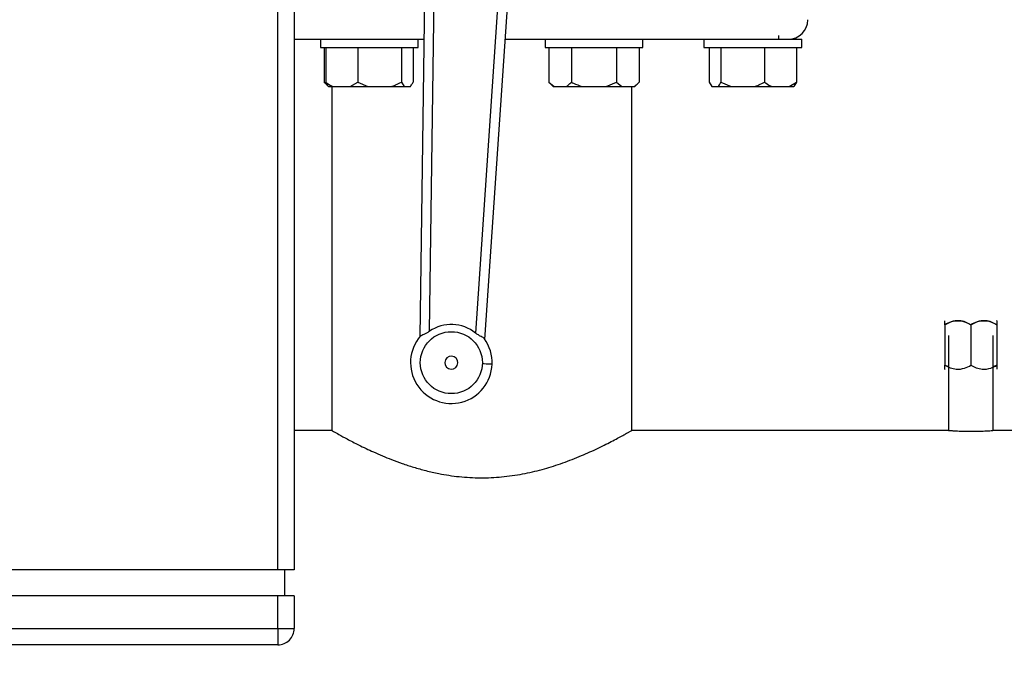
# Model space of a CAD drawing. Units: millimetres. Extents: x 4 to 416, y 4 to 293.
# Drawn here: x 219 to 229, y 203 to 210 of the extents above; entities that cross this region are included whole.
import ezdxf

# ---------------------------------------------------------------- set-up
doc = ezdxf.new("R2010")
doc.units = ezdxf.units.MM
doc.layers.add('FORMAT', color=7, linetype='Continuous')
doc.styles.add('SLDTEXTSTYLE0', font='TXT', dxfattribs={"width": 0.75})
doc.dimstyles.new('SLDDIMSTYLE2', dxfattribs={"dimtxt": 3.5, "dimasz": 3.556, "dimexe": 0, "dimexo": 0.0625, "dimgap": 0.875, "dimtad": 1, "dimdec": 0, "dimlfac": 30, "dimrnd": 1e-09, "dimzin": 12, "dimdsep": 46, "dimtxsty": 'SLDTEXTSTYLE0', "dimsah": 1, "dimcen": 0.09, "dimadec": 0, "dimazin": 3, "dimtfac": 1, "dimtdec": 0, "dimtmove": 0, "dimatfit": 0, "dimfxl": 0, "dimfrac": 2, "dimtolj": 1, "dimtzin": 12, "dimarcsym": 0})

# ---------------------------------------------------------------- blocks, each defined once
blk = doc.blocks.new('_D_9')
at = {"layer": 'FORMAT'}
for p, q in [((196.826, 218.177), (196.826, 185.706)), ((214.826, 195.428), (214.826, 185.706)), ((196.826, 186.706), (190.476, 186.706)), ((214.826, 186.706), (196.826, 186.706)), ((214.826, 186.706), (221.176, 186.706))]:
    blk.add_line(p, q, dxfattribs=at)
for points in [[(196.826, 186.706), (193.27, 187.087), (193.27, 186.325)], [(214.826, 186.706), (218.382, 186.325), (218.382, 187.087)]]:
    blk.add_solid(points, dxfattribs=at)
at = {"layer": 'FORMAT', "insert": (202.999, 191.218), "char_height": 3.5, "attachment_point": 1, "style": 'SLDTEXTSTYLE0'}
blk.add_mtext('540', dxfattribs=at)

msp = doc.modelspace()

# ---------------------------------------------------------------- linework, layer by layer
at = {"color": 7, "linetype": 'Continuous', "lineweight": 25}
for p, q in [((222.856, 212.304), (222.776, 206.477)), ((222.877, 206.535), (222.956, 212.303)), ((223.735, 212.271), (223.347, 206.516)), ((223.443, 206.45), (223.835, 212.265)), ((221.326, 204.094), (221.326, 210.16)), ((221.493, 210.16), (221.493, 204.094)), ((226.448, 209.52), (226.448, 209.557)), ((221.493, 209.52), (221.761, 209.52)), ((221.761, 209.52), (221.761, 209.437)), ((221.761, 209.52), (222.679, 209.52)), ((221.761, 209.437), (222.761, 209.437)), ((221.8, 209.437), (221.8, 209.08)), ((221.815, 209.437), (221.815, 209.08)), ((222.142, 209.437), (222.142, 209.08)), ((222.588, 209.437), (222.588, 209.08)), ((222.679, 209.52), (222.818, 209.52)), ((222.708, 209.437), (222.708, 209.08)), ((222.761, 209.437), (222.761, 209.52)), ((223.65, 209.52), (224.14, 209.52)), ((224.058, 209.52), (224.058, 209.437)), ((224.058, 209.437), (225.058, 209.437)), ((224.096, 209.437), (224.096, 209.08)), ((224.14, 209.52), (225.058, 209.52)), ((224.327, 209.437), (224.327, 209.08)), ((224.788, 209.437), (224.788, 209.08)), ((225.019, 209.437), (225.019, 209.08)), ((225.058, 209.437), (225.058, 209.52)), ((225.058, 209.52), (226.081, 209.52)), ((225.681, 209.52), (225.681, 209.437)), ((225.681, 209.437), (226.681, 209.437)), ((225.735, 209.437), (225.735, 209.08)), ((225.855, 209.437), (225.855, 209.08)), ((226.081, 209.52), (226.681, 209.52)), ((226.301, 209.437), (226.301, 209.08)), ((226.627, 209.437), (226.627, 209.08)), ((226.681, 209.437), (226.681, 209.52)), ((221.8, 209.08), (221.843, 209.037)), ((221.8, 209.08), (221.829, 209.057)), ((221.843, 209.037), (221.843, 209.037)), ((221.843, 209.037), (221.891, 209.037)), ((221.876, 209.037), (221.876, 205.52)), ((221.891, 209.037), (222.066, 209.037)), ((222.066, 209.037), (222.142, 209.08)), ((222.066, 209.037), (222.246, 209.037)), ((222.142, 209.08), (222.246, 209.037)), ((222.246, 209.037), (222.484, 209.037)), ((222.484, 209.037), (222.616, 209.037)), ((222.588, 209.08), (222.616, 209.037)), ((222.616, 209.037), (222.68, 209.037)), ((224.096, 209.08), (224.139, 209.037)), ((224.096, 209.08), (224.15, 209.037)), ((224.139, 209.037), (224.15, 209.037)), ((224.15, 209.037), (224.273, 209.037)), ((224.273, 209.037), (224.434, 209.037)), ((224.434, 209.037), (224.681, 209.037)), ((224.681, 209.037), (224.788, 209.08)), ((224.681, 209.037), (224.842, 209.037)), ((224.788, 209.08), (224.842, 209.037)), ((224.842, 209.037), (224.966, 209.037)), ((224.943, 205.52), (224.943, 209.037)), ((224.966, 209.037), (224.976, 209.037)), ((224.976, 209.037), (225.019, 209.08)), ((225.735, 209.08), (225.763, 209.037)), ((225.763, 209.037), (225.827, 209.037)), ((225.827, 209.037), (225.959, 209.037)), ((225.855, 209.08), (225.959, 209.037)), ((225.959, 209.037), (226.197, 209.037)), ((226.197, 209.037), (226.377, 209.037)), ((226.377, 209.037), (226.551, 209.037)), ((226.551, 209.037), (226.627, 209.08)), ((226.551, 209.037), (226.599, 209.037)), ((226.627, 209.08), (226.599, 209.037)), ((228.143, 206.601), (228.143, 206.641)), ((228.676, 206.642), (228.674, 206.644)), ((228.143, 206.601), (228.143, 206.187)), ((228.409, 206.601), (228.409, 206.187)), ((228.676, 206.601), (228.676, 206.187)), ((228.181, 206.491), (228.181, 205.52)), ((228.638, 205.52), (228.638, 206.491)), ((228.181, 206.17), (228.143, 206.187)), ((228.143, 206.146), (228.145, 206.144)), ((228.676, 206.187), (228.638, 206.169)), ((228.676, 206.187), (228.676, 206.147)), ((221.876, 205.52), (221.493, 205.52)), ((228.181, 205.52), (224.942, 205.52)), ((236.211, 205.52), (228.635, 205.52)), ((221.326, 204.094), (208.326, 204.094)), ((221.493, 204.094), (221.326, 204.094)), ((221.393, 204.094), (221.393, 203.827)), ((221.326, 203.827), (208.326, 203.827)), ((221.326, 203.494), (221.326, 203.827)), ((221.493, 203.827), (221.326, 203.827)), ((221.493, 203.827), (221.493, 203.494)), ((208.326, 203.494), (221.326, 203.494)), ((221.326, 203.494), (221.326, 203.327)), ((221.326, 203.494), (221.493, 203.494)), ((221.326, 203.327), (208.326, 203.327))]:
    msp.add_line(p, q, dxfattribs=at)
at = {"color": 7, "linetype": 'Continuous', "lineweight": 25, "flags": 128}
msp.add_lwpolyline([(223.516, 206.197), (223.514, 206.197), (223.508, 206.197), (223.499, 206.197), (223.486, 206.198), (223.471, 206.198), (223.454, 206.199), (223.435, 206.2), (223.416, 206.201)], dxfattribs=at)
at = {"color": 7, "linetype": 'Continuous', "lineweight": 25}
msp.add_circle((223.099, 206.213), 0.317, dxfattribs=at)
for centre, radius, start, end in [((226.543, 209.72), 0.2, 270, 359.9999), ((223.099, 206.213), 0.391, 50.7641, 124.5994), ((223.099, 206.213), 0.417, 139.563, 357.6817), ((223.099, 206.213), 0.417, 357.6816, 35.8003), ((223.099, 206.213), 0.0667, 357.6822, 177.6806), ((223.099, 206.213), 0.0667, 177.6822, 357.6806), ((221.326, 203.494), 0.167, 269.9992, 0.0007)]:
    msp.add_arc(centre, radius, start, end, dxfattribs=at)
for points, knots in [([(221.815, 209.08), (221.82, 209.077), (221.844, 209.06), (221.871, 209.047), (221.891, 209.037)], [0, 0, 0, 0, 0.211049, 1, 1, 1, 1]), ([(221.843, 209.037), (221.839, 209.042), (221.828, 209.056), (221.82, 209.071), (221.815, 209.08)], [0, 0, 0, 0, 0.385827, 1, 1, 1, 1]), ([(222.484, 209.037), (222.499, 209.042), (222.535, 209.054), (222.568, 209.071), (222.588, 209.08)], [0, 0, 0, 0, 0.420911, 1, 1, 1, 1]), ([(222.68, 209.037), (222.684, 209.042), (222.695, 209.056), (222.703, 209.071), (222.708, 209.08)], [0, 0, 0, 0, 0.3858279, 1, 1, 1, 1]), ([(224.273, 209.037), (224.281, 209.042), (224.3, 209.055), (224.317, 209.071), (224.327, 209.08)], [0, 0, 0, 0, 0.405645, 1, 1, 1, 1]), ([(224.327, 209.08), (224.334, 209.077), (224.369, 209.06), (224.405, 209.047), (224.434, 209.037)], [0, 0, 0, 0, 0.206691, 1, 1, 1, 1]), ([(224.966, 209.037), (224.973, 209.042), (224.993, 209.055), (225.01, 209.071), (225.019, 209.08)], [0, 0, 0, 0, 0.405645, 1, 1, 1, 1]), ([(225.827, 209.037), (225.831, 209.042), (225.841, 209.056), (225.85, 209.071), (225.855, 209.08)], [0, 0, 0, 0, 0.385829, 1, 1, 1, 1]), ([(226.197, 209.037), (226.212, 209.042), (226.247, 209.054), (226.281, 209.071), (226.301, 209.08)], [0, 0, 0, 0, 0.42091, 1, 1, 1, 1]), ([(226.301, 209.08), (226.306, 209.077), (226.33, 209.06), (226.356, 209.047), (226.377, 209.037)], [0, 0, 0, 0, 0.21105, 1, 1, 1, 1]), ([(228.409, 206.601), (228.391, 206.61), (228.355, 206.63), (228.285, 206.646), (228.21, 206.636), (228.164, 206.612), (228.143, 206.601)], [0, 0, 0, 0, 0.218846, 0.441258, 0.749513, 1, 1, 1, 1]), ([(228.143, 206.601), (228.161, 206.61), (228.198, 206.63), (228.267, 206.646), (228.342, 206.636), (228.389, 206.612), (228.409, 206.601)], [0, 0, 0, 0, 0.2188448, 0.4412594, 0.7495118, 1, 1, 1, 1]), ([(228.676, 206.601), (228.658, 206.61), (228.621, 206.63), (228.552, 206.646), (228.477, 206.636), (228.43, 206.612), (228.409, 206.601)], [0, 0, 0, 0, 0.218845, 0.441258, 0.749512, 1, 1, 1, 1]), ([(228.409, 206.601), (228.428, 206.61), (228.464, 206.63), (228.534, 206.646), (228.609, 206.636), (228.655, 206.612), (228.676, 206.601)], [0, 0, 0, 0, 0.2188463, 0.4412593, 0.7495133, 1, 1, 1, 1]), ([(228.676, 206.641), (228.676, 206.641), (228.676, 206.644), (228.676, 206.625), (228.676, 206.618), (228.676, 206.606), (228.676, 206.601)], [0, 0, 0, 0, 0.016371, 0.198546, 0.625569, 1, 1, 1, 1]), ([(222.782, 206.484), (222.787, 206.488), (222.798, 206.497), (222.822, 206.506), (222.849, 206.518), (222.868, 206.529), (222.877, 206.535)], [0, 0, 0, 0, 0.171496, 0.403968, 0.68757, 1, 1, 1, 1]), ([(223.437, 206.457), (223.433, 206.461), (223.423, 206.471), (223.4, 206.482), (223.374, 206.496), (223.356, 206.509), (223.347, 206.516)], [0, 0, 0, 0, 0.167509, 0.39357, 0.678753, 1, 1, 1, 1]), ([(228.143, 206.187), (228.161, 206.178), (228.198, 206.158), (228.267, 206.142), (228.342, 206.152), (228.389, 206.176), (228.409, 206.187)], [0, 0, 0, 0, 0.2188448, 0.4412594, 0.7495118, 1, 1, 1, 1]), ([(228.143, 206.147), (228.143, 206.147), (228.143, 206.144), (228.143, 206.162), (228.143, 206.169), (228.143, 206.182), (228.143, 206.187)], [0, 0, 0, 0, 0.016371, 0.198546, 0.625569, 1, 1, 1, 1]), ([(228.409, 206.187), (228.428, 206.178), (228.464, 206.158), (228.534, 206.142), (228.609, 206.152), (228.655, 206.176), (228.676, 206.187)], [0, 0, 0, 0, 0.2188463, 0.4412593, 0.7495133, 1, 1, 1, 1]), ([(221.876, 205.52), (221.882, 205.517), (221.906, 205.503), (221.958, 205.474), (222.044, 205.427), (222.162, 205.366), (222.312, 205.294), (222.461, 205.232), (222.598, 205.181), (222.715, 205.143), (222.84, 205.108), (222.995, 205.072), (223.182, 205.044), (223.397, 205.032), (223.614, 205.042), (223.824, 205.072), (224.025, 205.118), (224.218, 205.178), (224.402, 205.249), (224.55, 205.315), (224.659, 205.367), (224.732, 205.405), (224.795, 205.438), (224.848, 205.467), (224.886, 205.488), (224.918, 205.506), (224.927, 205.511), (224.945, 205.522), (224.943, 205.52), (224.942, 205.52)], [0, 0, 0, 0, 0.006284, 0.025517, 0.055414, 0.096097, 0.147897, 0.208947, 0.244758, 0.28227, 0.322586, 0.364241, 0.428822, 0.496623, 0.562677, 0.629421, 0.69185, 0.752274, 0.815781, 0.873692, 0.9016, 0.926638, 0.94916, 0.967946, 0.981349, 0.991245, 0.997599, 0.999858, 1, 1, 1, 1]), ([(228.181, 205.52), (228.181, 205.52), (228.176, 205.521), (228.214, 205.518), (228.231, 205.517), (228.296, 205.513), (228.352, 205.511), (228.393, 205.511), (228.409, 205.511)], [0, 0, 0, 0, 0.000826, 0.058585, 0.221849, 0.47294, 0.78376, 1, 1, 1, 1]), ([(228.409, 205.511), (228.435, 205.511), (228.482, 205.511), (228.547, 205.514), (228.596, 205.517), (228.624, 205.519), (228.634, 205.52), (228.635, 205.52)], [0, 0, 0, 0, 0.3342129, 0.6309533, 0.8575657, 0.9878093, 1, 1, 1, 1])]:
    msp.add_open_spline(points, degree=3, knots=knots, dxfattribs=at)

# ---------------------------------------------------------------- dimensions: what is measured, and where the dimension line sits
at = {"layer": 'FORMAT'}
dim = msp.add_linear_dim(base=(196.826, 186.706), p1=(214.826, 196.428), p2=(196.826, 219.177), dimstyle='SLDDIMSTYLE2', dxfattribs=at)
dim.commit()
dim.dimension.update_dxf_attribs({"geometry": '_D_9', "text_midpoint": (206.878, 186.706), "dimtype": 160})

doc.saveas('drawing.dxf')
